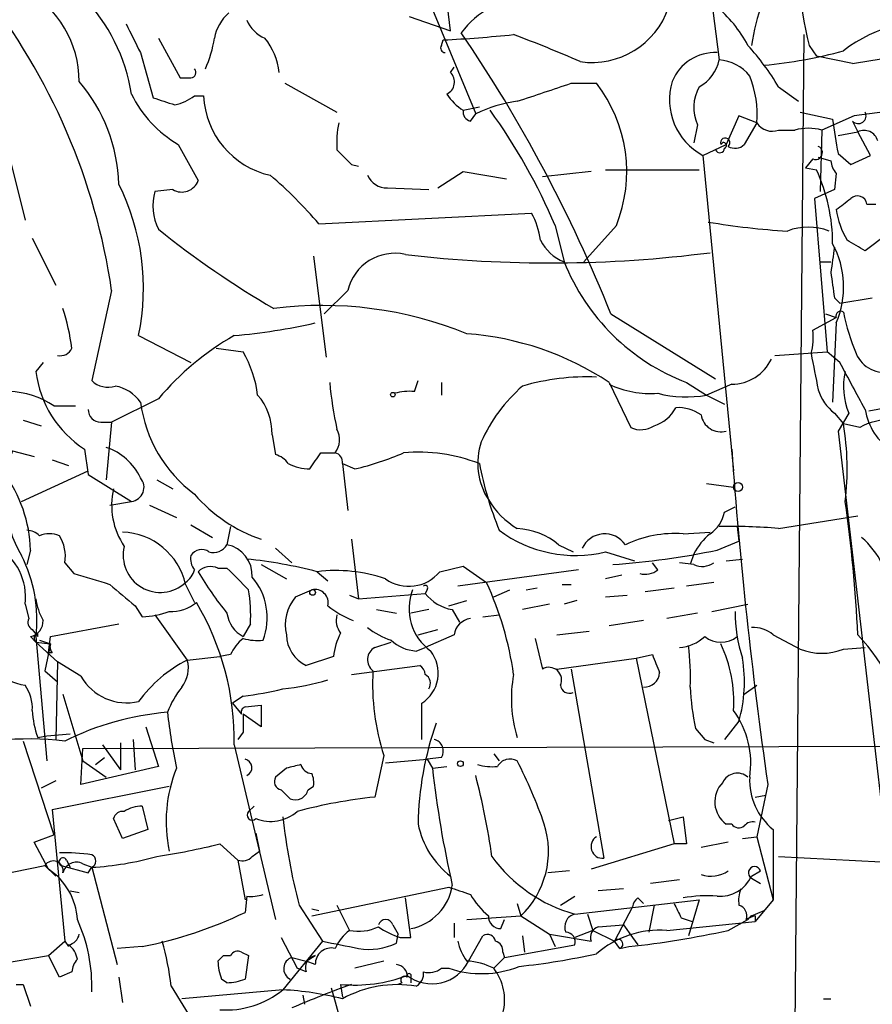
# Model space of a CAD drawing. Extents: x -42670 to 33538, y 1 to 250776.
# Drawn here: x 726 to 766, y 788 to 835 of the extents above; entities that cross this region are included whole.
import ezdxf

# ---------------------------------------------------------------- set-up
doc = ezdxf.new("R2010")
doc.units = 0
doc.header["$MEASUREMENT"] = 0
doc.layers.add('MAIN', color=5, linetype='CONTINUOUS')

msp = doc.modelspace()

# ---------------------------------------------------------------- linework, layer by layer
at = {"layer": 'MAIN'}
for p, q in [((746.6753, 834.1359), (744.982, 848.8679)), ((757.682, 845.6506), (759.2907, 832.7813)), ((745.8287, 835.1519), (747.8607, 830.2413)), ((744.728, 834.8133), (746.6753, 834.1359)), ((763.27, 833.9666), (762.8467, 786.7226)), ((732.9593, 833.7973), (733.9753, 831.9346)), ((746.252, 833.4586), (746.3367, 833.7126)), ((763.524, 833.4586), (763.8627, 832.9506)), ((732.1127, 833.1199), (732.7053, 831.0033)), ((765.556, 832.6119), (763.8627, 832.9506)), ((746.6753, 832.1886), (746.8447, 832.4426)), ((738.886, 831.6806), (741.3413, 830.3259)), ((752.348, 831.6806), (753.5333, 831.6806)), ((762.0847, 831.5113), (763.016, 830.8339)), ((734.6527, 831.0879), (735.076, 831.0879)), ((747.268, 830.4106), (748.03, 830.5799)), ((747.6067, 829.9026), (747.8607, 830.2413)), ((763.1007, 830.3259), (764.6247, 829.9873)), ((758.2747, 829.7333), (758.1053, 828.8866)), ((760.222, 830.1566), (759.6293, 828.8019)), ((761.0687, 829.8179), (760.222, 830.1566)), ((761.0687, 829.8179), (760.476, 828.8019)), ((765.6407, 830.1566), (764.1167, 829.4793)), ((765.556, 829.9026), (765.81, 829.3946)), ((762.0847, 829.4793), (762.8467, 829.4793)), ((764.1167, 829.4793), (764.032, 826.6006)), ((764.8787, 829.2253), (765.81, 829.3946)), ((766.4027, 828.2939), (765.81, 829.3946)), ((733.8907, 828.8019), (734.822, 827.1086)), ((758.5287, 828.2939), (759.6293, 828.8019)), ((764.8787, 828.3786), (765.4713, 827.8706)), ((726.0167, 827.9553), (726.694, 825.2459)), ((758.5287, 828.2939), (759.968, 813.4773)), ((763.6933, 828.1246), (763.3547, 827.7013)), ((763.9473, 828.2093), (764.54, 828.0399)), ((765.4713, 827.8706), (766.4027, 828.2939)), ((742.0187, 827.8706), (742.3573, 827.7859)), ((746.0827, 826.7699), (747.268, 827.5319)), ((747.268, 827.5319), (749.3, 827.1933)), ((753.2793, 827.5319), (750.9933, 827.2779)), ((753.9567, 827.6166), (758.3593, 827.6166)), ((763.3547, 827.7013), (763.8627, 827.6166)), ((764.794, 827.4473), (764.7093, 826.6853)), ((733.6367, 826.6853), (732.79, 826.6006)), ((743.712, 826.7699), (745.6593, 826.6853)), ((764.7093, 826.6853), (763.778, 826.2619)), ((763.778, 826.2619), (764.3707, 819.0653)), ((740.4947, 825.0766), (750.4853, 825.5846)), ((766.2333, 826.0079), (766.6567, 826.0079)), ((751.586, 824.9919), (752.0093, 823.2986)), ((754.4647, 824.9919), (752.9407, 823.2986)), ((727.0327, 824.3993), (728.1333, 822.1979)), ((767.1647, 824.5686), (766.1487, 823.8066)), ((740.2407, 823.5526), (740.8333, 818.8113)), ((764.032, 823.2986), (764.54, 823.2986)), ((730.758, 821.9439), (729.8267, 817.7106)), ((741.8493, 821.9439), (740.7487, 820.8433)), ((764.7093, 821.6053), (764.9633, 821.3513)), ((764.9633, 821.3513), (766.4873, 821.6053)), ((754.2107, 820.8433), (759.1213, 817.7953)), ((763.6933, 820.0813), (764.794, 820.6739)), ((764.286, 820.8433), (764.794, 820.6739)), ((764.794, 820.4199), (764.6247, 816.6946)), ((732.028, 819.8273), (734.4833, 818.5573)), ((735.6687, 819.2346), (736.9387, 819.0653)), ((761.9153, 818.8959), (764.3707, 819.0653)), ((764.9633, 818.5573), (764.3707, 819.0653)), ((727.5407, 818.5573), (727.202, 818.1339)), ((744.982, 817.2026), (745.1513, 817.7106)), ((746.252, 817.6259), (746.252, 817.0333)), ((754.126, 817.6259), (755.142, 815.5093)), ((757.7667, 817.6259), (758.698, 817.0333)), ((759.8833, 817.5413), (758.698, 817.0333)), ((732.9593, 816.8639), (730.758, 815.7633)), ((758.698, 817.0333), (759.5447, 816.6099)), ((728.0487, 816.5253), (729.0647, 816.5253)), ((767.1647, 816.4406), (766.318, 816.2713)), ((764.7093, 816.1866), (765.1327, 815.6786)), ((765.3867, 816.1866), (764.8787, 815.3399)), ((726.6093, 815.8479), (727.456, 815.5939)), ((730.25, 815.7633), (730.758, 815.7633)), ((730.758, 815.7633), (730.504, 813.0539)), ((765.8947, 815.5093), (765.1327, 815.6786)), ((738.2933, 815.1706), (738.4627, 814.2393)), ((764.8787, 815.3399), (767.4187, 793.4113)), ((729.488, 814.4933), (729.6573, 813.3079)), ((726.1013, 814.4086), (727.1173, 814.1546)), ((740.5793, 814.3239), (741.2567, 814.3239)), ((727.964, 813.9853), (728.726, 813.7313)), ((741.5953, 813.8159), (741.8493, 811.6146)), ((741.5953, 813.8159), (742.188, 813.5619)), ((726.5247, 812.0379), (729.6573, 813.4773)), ((729.6573, 813.3079), (731.6893, 812.0379)), ((732.8747, 813.0539), (733.6367, 812.6306)), ((758.698, 812.8846), (759.968, 812.7153)), ((730.6733, 811.8686), (731.6893, 812.0379)), ((732.536, 811.8686), (733.806, 811.2759)), ((759.5447, 811.5299), (760.0527, 811.7839)), ((762.0847, 810.7679), (765.81, 811.3606)), ((734.4833, 810.9373), (735.4993, 810.3446)), ((736.346, 810.8526), (736.1767, 810.0059)), ((760.1373, 810.8526), (760.222, 810.1753)), ((757.5973, 810.5139), (758.8673, 810.5986)), ((742.0187, 810.2599), (742.3573, 807.4659)), ((751.7553, 810.0059), (752.4327, 809.6673)), ((759.206, 809.7519), (760.222, 810.1753)), ((726.948, 809.7519), (726.7787, 809.0746)), ((738.4627, 809.8366), (739.2247, 809.1593)), ((753.9567, 809.6673), (755.3113, 809.2439)), ((758.1053, 809.5826), (757.936, 809.0746)), ((728.5567, 809.1593), (728.98, 808.6513)), ((737.7853, 809.0746), (738.9707, 808.3973)), ((746.1673, 808.7359), (747.268, 808.9899)), ((747.268, 808.9899), (748.3687, 808.2279)), ((756.412, 808.8206), (756.158, 809.1593)), ((758.1053, 809.0746), (757.428, 809.1593)), ((759.6293, 809.2439), (760.3913, 809.3286)), ((735.7533, 808.9053), (736.1767, 808.9053)), ((740.41, 808.7359), (740.918, 808.3126)), ((752.6867, 808.8206), (747.014, 808.0586)), ((754.7187, 808.5666), (753.9567, 808.3973)), ((734.2293, 808.1433), (734.6527, 807.2966)), ((751.9247, 808.1433), (752.348, 808.1433)), ((759.0367, 808.2279), (757.7667, 808.0586)), ((739.394, 807.5506), (740.156, 807.8893)), ((741.934, 807.6353), (742.3573, 807.4659)), ((742.3573, 807.4659), (745.49, 807.7199)), ((745.5747, 807.8893), (745.49, 807.7199)), ((748.7073, 807.5506), (749.4693, 807.8893)), ((750.2313, 807.8893), (750.7393, 807.9739)), ((753.9567, 807.5506), (754.9727, 807.6353)), ((755.8193, 807.8046), (757.174, 807.9739)), ((726.694, 807.2119), (726.8633, 806.5346)), ((731.8587, 807.1273), (732.1973, 806.6193)), ((746.5907, 807.1273), (747.4373, 807.3813)), ((751.332, 807.2119), (750.062, 806.9579)), ((752.602, 807.3813), (752.0093, 807.2119)), ((758.952, 806.8733), (760.6453, 807.2119)), ((732.79, 806.7039), (734.314, 804.5873)), ((743.204, 806.9579), (744.1353, 806.7886)), ((745.6593, 806.9579), (744.8127, 806.7886)), ((746.76, 806.9579), (747.0987, 806.3653)), ((748.1993, 806.6193), (748.9613, 806.7039)), ((758.2747, 806.7886), (756.8353, 806.5346)), ((727.8793, 805.6879), (731.0967, 806.2806)), ((737.2773, 806.2806), (736.9387, 805.6879)), ((755.7347, 806.4499), (754.126, 806.1959)), ((726.948, 805.6879), (727.202, 805.4339)), ((727.0327, 806.0266), (727.2867, 805.6879)), ((727.202, 805.6879), (727.71, 799.8459)), ((727.7947, 804.9259), (727.8793, 805.6879)), ((745.1513, 805.7726), (746.0827, 806.0266)), ((746.8447, 805.7726), (745.49, 805.1799)), ((751.6707, 805.7726), (753.1947, 805.9419)), ((761.8307, 805.7726), (763.1007, 805.0953)), ((727.202, 805.4339), (727.8793, 805.3493)), ((727.202, 805.4339), (728.218, 804.5026)), ((727.3713, 805.5186), (727.8793, 805.3493)), ((727.8793, 805.3493), (727.6253, 804.0793)), ((743.1193, 805.1799), (743.8813, 805.4339)), ((750.6547, 805.6033), (750.9933, 804.1639)), ((727.964, 804.9259), (727.7947, 804.9259)), ((734.314, 804.5873), (735.838, 804.7566)), ((736.346, 804.8413), (735.838, 804.7566)), ((741.172, 804.7566), (739.902, 804.3333)), ((745.0667, 805.0106), (745.49, 805.1799)), ((755.396, 804.6719), (756.158, 804.8413)), ((765.1327, 805.0953), (766.1487, 805.1799)), ((728.218, 804.5026), (728.1333, 800.8619)), ((729.3187, 803.8253), (728.218, 804.5026)), ((742.0187, 803.9099), (745.236, 804.3333)), ((751.6707, 804.1639), (755.396, 804.6719)), ((755.396, 804.6719), (757.174, 795.9513)), ((727.6253, 804.0793), (728.218, 803.5713)), ((752.348, 804.1639), (753.872, 795.2739)), ((760.476, 802.9786), (761.0687, 803.4019)), ((728.472, 802.9786), (729.4033, 799.8459)), ((736.9387, 802.8939), (736.4307, 802.5553)), ((736.4307, 802.5553), (736.854, 802.0473)), ((737.0233, 802.3859), (737.7853, 802.4706)), ((737.7853, 802.4706), (737.7853, 801.4546)), ((745.3207, 802.5553), (745.3207, 800.8619)), ((737.7853, 801.4546), (736.9387, 802.0473)), ((760.222, 801.7086), (759.5447, 800.8619)), ((727.71, 801.0313), (728.8107, 801.1159)), ((732.3667, 801.4546), (732.9593, 799.5919)), ((736.9387, 801.2006), (736.6847, 800.8619)), ((758.19, 801.3699), (758.6133, 800.8619)), ((726.6093, 800.7773), (728.0487, 796.3746)), ((727.2867, 800.9466), (727.71, 801.0313)), ((729.4033, 800.4386), (855.726, 800.7773)), ((730.3347, 800.6079), (731.1813, 799.4226)), ((731.1813, 800.6926), (731.1813, 799.4226)), ((731.774, 800.8619), (731.8587, 799.4226)), ((736.5153, 800.6079), (738.4627, 792.3953)), ((758.6133, 800.8619), (759.0367, 800.6926)), ((729.3187, 798.7453), (729.4033, 800.4386)), ((748.7073, 800.1846), (748.9613, 799.8459)), ((729.4033, 799.8459), (730.504, 799.0839)), ((729.996, 799.6766), (730.4193, 800.0153)), ((743.5427, 800.0999), (743.1193, 798.1526)), ((743.6273, 799.7613), (745.5747, 799.9306)), ((746.252, 800.0153), (745.5747, 799.9306)), ((745.5747, 799.9306), (745.8287, 799.5073)), ((732.9593, 799.5919), (729.3187, 798.7453)), ((738.9707, 799.5073), (738.4627, 799.0839)), ((745.8287, 799.5073), (746.506, 799.5919)), ((728.1333, 798.9146), (727.456, 798.5759)), ((761.5767, 798.7453), (761.0687, 796.2899)), ((727.964, 797.5599), (733.4673, 798.6606)), ((738.7167, 798.4913), (739.14, 798.0679)), ((739.9867, 798.4913), (740.2407, 798.6606)), ((760.984, 798.1526), (761.492, 798.2373)), ((727.964, 797.5599), (728.5567, 791.3793)), ((732.1973, 797.7293), (732.4513, 796.6286)), ((737.1927, 797.4753), (737.4467, 797.7293)), ((731.266, 796.2053), (730.8427, 797.1366)), ((756.92, 797.0519), (757.5973, 797.2213)), ((757.5973, 797.2213), (757.7667, 795.9513)), ((732.4513, 796.6286), (731.266, 796.2053)), ((737.5313, 796.4593), (737.7007, 795.6126)), ((759.8833, 796.8826), (759.6293, 796.8826)), ((761.8307, 796.6286), (761.8307, 793.3266)), ((727.1173, 796.0359), (728.0487, 796.3746)), ((727.7947, 794.7659), (727.1173, 796.0359)), ((759.714, 796.0359), (758.444, 795.7819)), ((760.3913, 796.2053), (761.0687, 796.2899)), ((761.0687, 796.2899), (761.8307, 793.3266)), ((735.838, 795.9513), (736.6847, 795.1893)), ((737.362, 795.3586), (737.7007, 795.6126)), ((757.174, 795.9513), (753.2793, 794.7659)), ((757.7667, 795.9513), (757.174, 795.9513)), ((728.6413, 795.1893), (728.8107, 794.8506)), ((736.6847, 795.1893), (737.0233, 793.3266)), ((762.0847, 795.3586), (766.9107, 795.1046)), ((719.328, 793.2419), (727.6253, 794.9353)), ((727.6253, 794.9353), (728.1333, 794.4273)), ((728.3873, 794.9353), (729.6573, 794.5966)), ((729.4033, 795.0199), (729.8267, 794.8506)), ((729.6573, 794.5966), (729.8267, 794.8506)), ((729.8267, 794.8506), (731.012, 790.2786)), ((752.2633, 794.6813), (751.2473, 794.5966)), ((760.8147, 794.4273), (761.238, 794.6813)), ((757.428, 794.2579), (756.0733, 794.0886)), ((760.8147, 794.3426), (761.238, 794.0886)), ((728.8107, 793.7499), (729.234, 793.6653)), ((740.156, 792.5646), (746.5907, 793.9193)), ((754.8033, 793.8346), (753.618, 793.7499)), ((737.108, 793.4959), (737.0233, 792.7339)), ((744.8127, 791.5486), (744.5587, 793.4113)), ((751.84, 793.0726), (752.5173, 793.4959)), ((752.5173, 792.6493), (758.3593, 793.3266)), ((755.4807, 793.4113), (755.7347, 793.1573)), ((758.3593, 793.3266), (757.8513, 791.6333)), ((761.8307, 793.3266), (760.984, 792.3106)), ((739.5633, 793.0726), (740.664, 791.3793)), ((740.156, 792.9033), (740.4947, 792.8186)), ((740.156, 792.9033), (740.4947, 792.8186)), ((741.3413, 793.0726), (741.934, 791.8873)), ((749.808, 793.1573), (749.9773, 792.5646)), ((755.2267, 792.9879), (754.38, 791.3793)), ((756.2427, 793.0726), (755.9887, 791.8026)), ((760.8147, 792.5646), (761.4073, 792.8186)), ((747.4373, 792.3953), (749.9773, 792.5646)), ((749.046, 791.9719), (749.2153, 792.3953)), ((749.9773, 792.5646), (751.332, 791.7179)), ((753.11, 792.6493), (753.364, 791.8873)), ((756.8353, 791.8873), (760.984, 792.3106)), ((757.5127, 792.4799), (758.0207, 792.3106)), ((759.714, 791.8873), (760.6453, 792.3953)), ((760.984, 792.5646), (760.984, 792.3106)), ((743.966, 792.1413), (744.22, 791.7179)), ((746.8447, 792.2259), (746.8447, 791.5486)), ((753.364, 791.8873), (752.5173, 791.5486)), ((753.364, 791.8873), (754.38, 791.3793)), ((753.618, 792.0566), (754.8033, 792.1413)), ((754.8033, 792.1413), (755.2267, 791.5486)), ((727.7947, 790.7019), (728.5567, 791.3793)), ((728.5567, 791.3793), (728.726, 791.1253)), ((738.7167, 791.5486), (739.4787, 790.1093)), ((740.664, 791.3793), (738.8013, 789.0933)), ((744.1353, 791.2946), (744.22, 791.7179)), ((744.3047, 791.5486), (744.8127, 791.5486)), ((747.522, 790.4479), (748.1993, 791.6333)), ((750.062, 791.6333), (750.1467, 790.8713)), ((751.332, 791.7179), (753.2793, 791.3793)), ((751.332, 791.7179), (751.586, 791.1253)), ((754.634, 791.0406), (754.38, 791.3793)), ((755.2267, 791.5486), (755.4807, 791.2099)), ((732.1973, 791.1253), (731.012, 791.0406)), ((749.2153, 790.6173), (752.5173, 791.2099)), ((754.634, 791.0406), (755.0573, 791.1253)), ((719.6667, 789.3473), (727.7947, 790.7019)), ((728.3027, 789.6859), (727.7947, 790.7019)), ((735.7533, 790.4479), (736.0073, 790.7019)), ((736.0073, 790.7019), (736.346, 790.7019)), ((736.854, 790.8713), (737.1927, 790.7019)), ((737.1927, 790.7019), (737.0233, 789.6013)), ((739.2247, 790.6173), (739.902, 790.4479)), ((739.902, 790.4479), (740.3253, 790.7019)), ((740.3253, 790.2786), (739.902, 790.4479)), ((743.5427, 790.4479), (742.188, 790.1093)), ((749.2153, 790.6173), (748.7073, 790.1093)), ((749.1307, 790.8713), (749.2153, 790.6173)), ((739.902, 789.9399), (739.4787, 790.1093)), ((746.252, 790.1093), (746.5907, 790.1093)), ((728.8953, 789.9399), (728.3027, 789.6859)), ((731.0967, 789.6859), (731.266, 788.5006)), ((736.1767, 789.4319), (735.9227, 789.6013)), ((744.8127, 789.6859), (744.8127, 789.4319)), ((726.2707, 789.3473), (726.6093, 789.3473)), ((726.6093, 789.3473), (726.948, 788.3313)), ((733.552, 789.2626), (734.6527, 787.4846)), ((738.8013, 789.0933), (734.06, 788.6699)), ((741.5107, 789.3473), (741.5953, 788.7546)), ((744.3893, 789.4319), (744.22, 789.3473)), ((739.7327, 788.8393), (739.8173, 788.4159)), ((764.2013, 788.6699), (764.54, 788.6699))]:
    msp.add_line(p, q, dxfattribs=at)
for centre, radius in [((743.966, 817.0545), 0.1058), ((760.1796, 812.7153), 0.2116), ((740.1983, 807.7623), 0.1338), ((747.141, 799.719), 0.1338)]:
    msp.add_circle(centre, radius, dxfattribs=at)
for centre, radius, start, end in [((779.8099, 837.6788), 16.8238, 173.30805, 194.52763), ((772.0925, 831.719), 11.4112, 150.4125, 171.23124), ((701.3417, 817.6453), 29.7287, 8.31378, 38.33136), ((724.2696, 831.7511), 4.9644, 0.16389, 60.76761), ((723.3508, 829.8608), 8.4411, 8.94041, 44.19027), ((750.5458, 831.5749), 4.176, 93.15449, 143.62925), ((755.2289, 830.5819), 6.1329, 27.97318, 50.60424), ((737.6203, 833.4199), 2.071, 131.01181, 169.50016), ((753.3145, 836.4676), 3.8099, 261.80312, 341.14892), ((1070.4687, 1003.157), 378.6785, 206.452145, 206.681314), ((738.5471, 835.2365), 1.5563, 202.38114, 247.62707), ((769.3738, 827.6841), 6.9615, 80.96768, 127.53311), ((758.5386, 881.2315), 49.1234, 278.21294, 289.10326), ((742.7717, 901.6475), 68.0284, 273.003939, 275.793485), ((689.4837, 794.8784), 69.7407, 21.857933, 34.173019), ((728.2022, 776.5925), 61.2479, 66.350434, 69.512966), ((730.2659, 834.5793), 5.3753, 335.5901, 351.63489), ((735.5929, 831.856), 3.0572, 6.24561, 39.41876), ((746.4213, 833.3316), 0.2117, 143.12469, 270), ((751.4274, 825.1393), 12.4169, 30.8752, 42.06675), ((759.1055, 830.9459), 2.1763, 87.35321, 157.88278), ((759.4287, 853.9942), 21.5579, 275.26606, 285.34258), ((757.4898, 833.1256), 1.8335, 298.30795, 349.17667), ((759.1506, 830.7763), 2.0099, 38.20302, 86.00294), ((734.4622, 832.1886), 0.2549, 274.74871, 41.62794), ((746.2298, 831.7407), 0.6317, 295.92819, 45.15392), ((813.0877, 470.2208), 363.0496, 93.869863, 97.509475), ((723.3462, 826.7203), 7.7536, 1.61853, 40.59184), ((734.2293, 958.9344), 127.0001, 269.885408, 270.114592), ((539.4055, 1466.2496), 669.3447, 288.3210369, 288.5502224), ((748.1559, 827.5226), 6.7975, 338.1424, 37.71249), ((759.925, 830.907), 2.9628, 163.16016, 241.88235), ((756.176, 830.1919), 4.907, 355.62879, 21.86429), ((736.7079, 833.6253), 5.5859, 206.04578, 239.71211), ((748.5817, 832.4863), 2.4565, 212.32951, 237.67049), ((760.0611, 830.5393), 1.9598, 150.26672, 204.28427), ((817.8907, 1084.8411), 267.7502, 251.448768, 251.677944), ((733.2348, 832.9714), 2.3575, 281.90906, 306.97246), ((739.0714, 831.2679), 3.9995, 182.57953, 257.54314), ((750.6717, 824.5), 6.3925, 97.76504, 116.08685), ((747.7166, 830.3428), 0.4537, 171.40554, 255.98213), ((726.8233, 814.6296), 26.8434, 22.70756, 36.00751), ((765.8259, 830.1513), 0.367, 222.65909, 28.40861), ((745.8265, 828.8866), 4.498, 168.05053, 184.3185), ((761.7883, 830.2836), 0.8571, 212.90953, 290.22981), ((799.1801, 834.6189), 34.8644, 187.63409, 190.3108), ((763.4817, 827.1499), 2.4144, 74.75154, 105.24846), ((766.1063, 828.8103), 0.6551, 14.22716, 116.88968), ((759.5764, 828.8866), 0.2182, 309.10278, 202.84002), ((759.5023, 828.7596), 0.1339, 288.46201, 161.57859), ((911.0174, 997.5715), 239.4973, 224.889621, 225.118787), ((759.3236, 828.6374), 0.2212, 203.86519, 358.75633), ((760.0406, 829.2496), 0.6245, 238.46823, 314.20202), ((763.8204, 828.4209), 0.3224, 246.78274, 66.82241), ((765.497, 828.0993), 0.9588, 183.55173, 222.8445), ((756.2908, 824.1352), 8.3339, 0.06944, 24.69197), ((734.0556, 827.3835), 0.8142, 239.03745, 340.2676), ((723.9302, 810.7981), 21.8691, 40.76114, 49.23886), ((743.6635, 827.7218), 0.9531, 202.14078, 272.91674), ((721.2947, 822.0388), 10.9587, 348.35765, 26.56271), ((735.0757, 825.9212), 2.3845, 163.44598, 207.43333), ((638.1627, 995.2928), 211.6103, 306.756638, 306.985875), ((765.7865, 825.9375), 0.4523, 8.95419, 134.17591), ((746.7622, 823.6378), 4.2014, 9.27018, 27.60496), ((768.5781, 826.2802), 3.8205, 187.91801, 210.96298), ((764.4121, 858.0919), 33.4083, 260.29921, 266.73267), ((760.4888, 859.0626), 43.9346, 231.20017, 239.78369), ((763.4816, 822.2825), 2.6414, 68.36897, 111.62901), ((752.6779, 825.127), 1.9468, 204.66414, 249.9138), ((638.7364, 612.404), 246.8298, 58.922639, 59.151842), ((751.369, 881.8631), 58.6227, 263.32879, 277.348705), ((1060.9774, 781.0543), 299.3611, 171.756673, 171.985834), ((760.8575, 822.1076), 4.283, 336.79368, 28.40921), ((744.0594, 821.422), 2.2709, 77.29851, 166.71339), ((761.33, 827.0004), 10.0289, 201.66095, 249.18792), ((1060.9214, 864.5189), 299.3045, 188.014144, 188.243348), ((717.2117, 817.5589), 11.8032, 8.16189, 17.44463), ((740.6569, 803.3032), 17.9394, 67.79256, 97.29817), ((764.9951, 820.7585), 0.2182, 50.91378, 202.81582), ((774.7737, 822.798), 9.8207, 190.97755, 202.87424), ((733.7911, 849.886), 30.1819, 275.17853, 282.50319), ((760.8997, 819.7424), 2.8141, 344.29344, 6.91692), ((743.0191, 808.4077), 13.1418, 119.66279, 139.94982), ((746.4383, 806.0606), 13.8873, 56.38717, 85.87479), ((728.3449, 819.4886), 0.6062, 257.91515, 335.2275), ((732.26, 816.3769), 5.3961, 6.98699, 29.88185), ((759.8692, 819.6197), 2.0785, 270.38869, 334.55194), ((1187.0786, 902.7791), 431.6815, 191.193386, 191.422582), ((767.0753, 819.5638), 1.4706, 203.36434, 283.50422), ((215.2269, 521.1178), 625.0443, 28.1867852, 28.4159767), ((732.2132, 818.7425), 5.048, 186.92454, 237.32615), ((730.5887, 818.5009), 1.0978, 226.04444, 287.96458), ((753.0922, 807.052), 10.8369, 87.66721, 106.23749), ((768.223, 817.4144), 3.0906, 166.53794, 203.4072), ((730.6114, 815.6621), 1.8221, 34.51775, 80.01606), ((758.3596, 819.169), 17.4254, 185.08047, 192.40862), ((755.0486, 811.7223), 7.5992, 131.01052, 155.84551), ((756.0807, 821.7119), 4.6059, 244.88819, 274.12479), ((765.9793, 817.8799), 2.1166, 196.25847, 233.12956), ((725.7935, 813.1461), 4.0626, 56.28177, 119.13857), ((735.5904, 815.2423), 2.7038, 358.48047, 41.48255), ((744.7703, 814.3675), 2.843, 85.72959, 104.66191), ((757.7453, 822.2179), 5.2714, 255.34899, 280.41227), ((730.2359, 816.3419), 0.5788, 178.61392, 271.39597), ((738.5398, 817.5692), 6.4863, 187.74921, 233.18204), ((755.7451, 817.224), 1.7044, 286.97519, 332.63509), ((757.3716, 814.5923), 1.8517, 54.61051, 93.49546), ((768.9738, 816.8106), 2.8615, 189.14334, 237.08022), ((759.3775, 816.2511), 0.9453, 189.0807, 285.44755), ((767.1776, 813.334), 2.5254, 84.5217, 120.53031), ((740.4483, 814.9396), 1.0162, 322.70609, 28.50696), ((755.6158, 816.5479), 1.1416, 245.47795, 303.31003), ((752.2949, 813.559), 13.0116, 353.28659, 9.37531), ((729.6297, 811.982), 2.7392, 24.97646, 71.38646), ((751.1264, 813.8325), 3.1732, 161.64213, 212.6058), ((981.7681, 830.3878), 222.4534, 184.097328, 188.177677), ((731.4688, 812.3978), 5.7318, 159.46279, 210.39322), ((738.1237, 813.1384), 1.1519, 36.02628, 72.88484), ((549.8599, 940.9197), 228.9113, 326.195348, 326.424573), ((741.1467, 813.8837), 0.4537, 351.40554, 75.96988), ((739.0524, 826.7788), 13.5838, 283.34621, 293.52342), ((745.1514, 806.3654), 7.9873, 68.8753, 94.86509), ((740.1355, 815.9779), 2.4168, 243.45191, 268.47785), ((765.0453, 817.1697), 17.3427, 191.15035, 201.96337), ((720.6253, 809.5882), 6.3248, 1.4831, 36.9777), ((731.6163, 812.6978), 0.6639, 276.31255, 41.60487), ((734.2569, 811.8685), 3.4982, 167.41701, 213.82271), ((740.0807, 817.0333), 7.1518, 220.62641, 251.27928), ((751.7983, 814.1129), 3.8923, 210.75296, 239.24704), ((695.2058, 802.2541), 70.6918, 2.852926, 7.955315), ((757.9355, 811.869), 1.6446, 304.51337, 348.1004), ((759.9248, 785.6461), 25.2145, 85.08596, 91.44104), ((726.7193, 809.7263), 0.9588, 47.1555, 86.44827), ((727.837, 809.2859), 1.2346, 67.83923, 112.16077), ((726.8065, 809.4697), 1.7775, 349.9431, 32.67441), ((731.1574, 807.4517), 3.1488, 12.68788, 88.0235), ((752.5452, 815.516), 6.0166, 233.4396, 283.56807), ((749.6073, 807.3859), 3.3879, 50.65348, 86.60385), ((753.9204, 809.3408), 1.1742, 34.5035, 155.02379), ((757.1859, 805.229), 5.3009, 85.54882, 115.68961), ((760.8142, 808.1435), 3.0674, 129.39757, 152.02058), ((763.7841, 807.6611), 3.467, 358.17354, 50.71559), ((723.9845, 807.5505), 2.7306, 352.87681, 60.25408), ((733.0443, 809.507), 1.7435, 166.25387, 312.81303), ((735.5417, 810.3659), 0.73, 253.14137, 330.44984), ((735.8804, 808.5525), 1.4833, 357.27185, 78.4772), ((720.6311, 806.485), 6.6191, 353.08338, 27.07682), ((735.2458, 809.3288), 0.781, 167.49586, 220.59175), ((734.9875, 809.1783), 0.597, 54.99226, 147.63039), ((751.7503, 845.6679), 36.6817, 273.97842, 281.72731), ((735.4147, 808.1222), 0.8532, 66.61711, 134.00274), ((734.9092, 787.5847), 21.8548, 75.42201, 84.22573), ((758.5013, 809.8837), 0.9008, 243.92136, 306.4679), ((856.8197, 1231.6989), 441.9415, 253.185839, 253.415034), ((733.552, 809.1593), 1.1516, 306.02408, 342.89617), ((748.593, 816.8713), 15.9945, 210.57303, 219.07845), ((990.6845, 1062.397), 359.2106, 224.885397, 225.11458), ((735.1319, 806.5744), 2.9346, 338.91357, 40.54179), ((741.2991, 801.7297), 7.0624, 70.75176, 97.23228), ((744.7158, 809.9284), 1.8786, 234.58996, 320.59471), ((755.8194, 809.5824), 0.9651, 254.73551, 307.87915), ((985.2658, 1103.985), 390.3071, 229.2857, 229.514883), ((745.49, 807.9739), 0.1198, 315.03384, 135), ((734.2667, 801.7345), 15.5252, 8.05484, 24.72416), ((729.9879, 806.7038), 7.3017, 356.67731, 9.3439), ((740.9604, 806.2383), 2.0435, 140.04437, 193.17325), ((740.2999, 807.2712), 0.6346, 346.89441, 103.10559), ((747.1917, 807.0003), 2.4606, 158.82039, 233.96047), ((747.0757, 808.9235), 1.9908, 217.19973, 260.87551), ((729.6578, 807.7201), 2.4689, 185.90964, 210.96256), ((733.5946, 808.6081), 1.7395, 265.80315, 311.06539), ((723.872, 800.8277), 12.6452, 359.00403, 30.7684), ((743.6709, 810.5686), 4.4069, 231.34161, 249.1629), ((732.0143, 810.8363), 4.221, 272.48484, 290.13503), ((737.6203, 806.9739), 1.4554, 187.31447, 242.07571), ((742.2728, 806.45), 0.9655, 164.75321, 217.8729), ((766.4977, 806.7379), 6.4464, 178.79648, 198.6924), ((727.202, 806.3653), 0.3787, 153.44172, 243.44172), ((726.7939, 806.4192), 0.7474, 281.89932, 2.35403), ((747.7337, 805.6456), 0.898, 98.1301, 171.8699), ((727.3653, 805.6214), 0.2486, 108.42766, 228.94631), ((726.9056, 805.7726), 0.3904, 347.4696, 12.5304), ((740.5828, 805.7948), 1.6123, 180.78896, 245.02282), ((744.6447, 804.2905), 3.5038, 153.43787, 172.35554), ((744.9308, 808.7856), 3.4314, 231.2012, 252.19076), ((757.3093, 807.0938), 1.9176, 273.54894, 312.84653), ((759.3753, 806.6477), 1.2255, 231.5534, 308.4466), ((760.9204, 804.735), 1.3804, 48.7391, 94.3917), ((758.2437, 798.7468), 10.3252, 11.82055, 42.8787), ((727.2288, 806.5977), 3.2402, 202.66108, 260.49989), ((728.3453, 805.2223), 0.483, 164.75529, 217.85938), ((738.1667, 804.0366), 1.9906, 128.08981, 156.15587), ((737.6159, 807.8868), 2.3818, 253.48163, 276.12422), ((745.185, 806.9236), 1.9167, 227.14175, 266.46133), ((746.2245, 803.7834), 11.7208, 357.72092, 7.26011), ((753.5476, 802.6243), 6.4333, 356.36656, 25.06053), ((743.4359, 804.602), 0.6589, 118.71594, 232.49185), ((744.4141, 803.9757), 1.6851, 302.54891, 37.8893), ((967.972, 889.0808), 227.9506, 201.687966, 201.917182), ((764.1167, 807.7197), 2.8142, 248.83678, 291.16322), ((737.1958, 798.889), 6.3856, 116.82708, 144.02705), ((732.917, 804.2063), 1.448, 322.12502, 15.25512), ((744.9399, 803.8678), 0.5517, 4.3764, 57.53996), ((753.7141, 803.5669), 6.768, 344.06356, 9.39663), ((753.8961, 803.4437), 10.88, 176.65092, 197.89871), ((745.2359, 803.4866), 0.4937, 329.04022, 59.0243), ((755.8308, 802.7772), 6.2948, 169.63369, 196.90639), ((751.2973, 803.6503), 0.5968, 335.40589, 120.6213), ((755.777, 804.037), 0.7209, 266.63634, 356.62841), ((725.1849, 802.3296), 1.8513, 356.5005, 35.39592), ((731.4686, 805.0502), 2.4744, 209.67222, 283.0663), ((737.5716, 814.8854), 11.7175, 276.02403, 286.5941), ((752.2633, 803.4548), 0.4266, 187.12335, 293.39788), ((737.4969, 800.5674), 4.4016, 141.33633, 159.17978), ((735.3084, 817.15), 14.349, 276.52389, 284.08873), ((768.1053, 803.6534), 10.1749, 181.89296, 192.96912), ((731.2497, 802.3996), 4.221, 182.48484, 200.13503), ((734.4916, 788.9073), 13.271, 94.79311, 116.56467), ((758.4261, 804.8245), 25.1877, 186.13672, 192.18698), ((737.1078, 802.132), 0.2676, 108.40787, 198.45526), ((948.5885, 801.6239), 211.6502, 179.885381, 180.114592), ((756.5376, 799.7232), 4.2408, 351.32975, 36.01168), ((760.3993, 796.6059), 15.2505, 160.78958, 178.96039), ((726.8311, 786.2489), 14.6305, 83.22647, 107.72854), ((745.7652, 800.3116), 0.5699, 328.67243, 74.93711), ((736.9438, 799.5361), 0.4024, 294.07522, 78.6063), ((781.627, 630.2965), 174.5046, 103.919653, 104.148876), ((740.2077, 799.8319), 0.5809, 195.50774, 264.89398), ((748.623, 801.966), 2.3876, 253.51038, 276.09957), ((749.4693, 799.2534), 0.6825, 60.24575, 150.26449), ((728.9958, 789.1725), 23.3895, 19.24688, 27.15072), ((739.9671, 797.0094), 6.6482, 157.93085, 192.12834), ((739.3085, 798.8298), 0.9474, 349.71246, 26.55153), ((794.1453, 804.8531), 48.6114, 186.31359, 192.896), ((760.1454, 798.5239), 0.7506, 48.24539, 155.94141), ((738.7872, 798.8722), 0.3874, 146.88004, 259.51391), ((711.0893, 789.8331), 37.9379, 8.37468, 14.24525), ((760.3672, 797.9278), 1.2794, 135.1615, 234.77832), ((763.6952, 798.9388), 2.9687, 177.19851, 231.09394), ((739.3778, 798.6506), 0.6294, 247.79962, 345.33891), ((745.6003, 774.694), 23.5894, 96.0372, 105.04075), ((731.283, 797.0265), 0.4539, 81.4218, 165.96069), ((732.1898, 796.2166), 1.5128, 89.71593, 123.68902), ((737.362, 797.306), 0.2395, 135, 314.98308), ((738.2228, 798.9284), 1.9206, 248.89716, 310.83653), ((767.8327, 800.4092), 29.2059, 186.26647, 194.54869), ((760.8571, 796.5015), 0.4828, 74.76049, 142.12606), ((749.2626, 797.7339), 4.1985, 191.69854, 231.95805), ((747.0735, 795.6041), 4.2036, 313.69203, 17.70651), ((760.2182, 797.1098), 0.4047, 214.15342, 309.57533), ((753.8261, 795.8231), 0.551, 122.09797, 274.77746), ((728.5154, 785.5912), 9.939, 82.41858, 91.22626), ((727.6362, 829.2532), 34.297, 278.7857, 283.8358), ((728.0169, 794.6866), 0.4639, 348.8136, 147.58091), ((728.472, 795.1046), 0.1893, 26.57859, 243.42141), ((729.1069, 794.4359), 0.6549, 63.09065, 165.79613), ((729.6997, 795.147), 0.3224, 293.19392, 66.79908), ((729.0085, 809.1576), 14.3304, 273.27311, 285.65179), ((736.8964, 795.7818), 0.6292, 250.33821, 317.73121), ((754.4427, 799.5709), 7.1844, 215.89562, 254.45489), ((726.1014, 792.226), 3.0526, 3.17931, 56.30941), ((758.9096, 795.8666), 1.4325, 251.03255, 304.16265), ((760.9592, 794.5958), 0.2915, 17.04928, 240.28681), ((759.3398, 795.1198), 1.6294, 265.2898, 334.84885), ((744.3547, 794.3599), 2.4315, 280.85705, 351.58097), ((831.7761, 1047.7571), 267.7502, 251.448768, 251.677944), ((761.7869, 793.2844), 1.5791, 159.60957, 187.70781), ((737.3194, 795.0641), 1.5824, 262.32257, 290.36237), ((751.2956, 795.7937), 4.3018, 210.96102, 228.6453), ((755.7768, 792.9458), 0.5517, 122.46004, 175.6236), ((758.7399, 787.0219), 6.4908, 85.88206, 100.13889), ((728.2771, 810.9298), 20.1888, 281.19667, 295.67214), ((926.6832, 877.4885), 189.3281, 206.450446, 206.679643), ((760.0739, 792.5752), 0.519, 339.71789, 73.41919), ((722.2896, 789.2621), 7.5414, 358.07366, 24.54877), ((743.6273, 792.0425), 0.3527, 16.26215, 163.7333), ((749.0321, 792.5507), 0.579, 178.62429, 271.37571), ((752.6444, 792.0566), 0.6062, 102.10334, 204.7725), ((761.3641, 791.0003), 1.6098, 103.65729, 119.93824), ((760.9843, 792.2255), 0.3791, 116.57181, 153.3944), ((743.2887, 790.1094), 2.2352, 127.30618, 155.37954), ((742.3575, 794.0034), 2.1581, 258.68278, 295.56288), ((745.657, 795.5232), 4.1984, 235.66002, 251.20987), ((753.7661, 791.5592), 0.519, 106.58081, 200.28211), ((756.5002, 787.3892), 4.5105, 85.73944, 131.13024), ((750.5468, 833.2995), 42.4147, 276.10454, 282.48198), ((728.6412, 791.8027), 0.5988, 278.14093, 351.85907), ((721.8992, 788.0329), 11.7175, 6.02403, 16.5941), ((826.1817, 1214.5153), 431.6913, 258.574172, 258.803365), ((749.3208, 791.8658), 2.3575, 191.90906, 216.97246), ((748.411, 791.3087), 0.3875, 10.49794, 123.11188), ((748.6817, 790.9388), 0.4541, 351.45052, 75.94234), ((752.0752, 791.3417), 0.4613, 343.39949, 87.66421), ((754.5532, 791.2446), 0.2194, 291.60745, 142.12731), ((728.1479, 790.3776), 1.0134, 8.79861, 55.21688), ((736.6847, 790.5326), 0.3787, 63.44172, 153.44172), ((741.0805, 790.3057), 0.7557, 76.51724, 182.05515), ((742.8654, 793.834), 2.8392, 259.691, 296.56866), ((729.8522, 789.8806), 0.9587, 137.15144, 176.45386), ((738.1647, 790.4902), 2.4118, 181.00496, 201.62716), ((739.3915, 790.0919), 0.5512, 107.61321, 242.85862), ((740.4183, 790.1517), 0.558, 99.59399, 202.30474), ((745.804, 791.2938), 1.915, 232.69209, 333.78552), ((747.3038, 787.3963), 3.0545, 62.64639, 87.49505), ((746.0917, 825.0185), 35.0314, 276.229, 282.26459), ((744.0931, 789.7284), 0.5518, 355.58298, 85.61404), ((745.6592, 790.8716), 0.9657, 254.75633, 307.8703), ((748.127, 794.6274), 4.7722, 251.22031, 291.71557), ((746.8019, 788.6275), 2.4138, 344.75009, 37.87165), ((736.1344, 791.8433), 2.4118, 271.00496, 291.62716), ((742.1458, 796.4503), 7.1313, 264.8906, 290.50047), ((744.5163, 789.5589), 0.1796, 45, 225), ((744.728, 789.7494), 0.1059, 323.14093, 216.85907), ((744.7278, 789.8553), 0.6827, 299.76049, 7.11773), ((736.1442, 792.3673), 4.2165, 265.83558, 309.06196), ((738.2139, 775.7865), 13.3198, 75.29375, 87.47244), ((757.8854, 744.9749), 47.1239, 109.67605, 113.32787), ((711.8729, 780.4224), 30.4982, 6.28148, 16.68337), ((744.1634, 784.0909), 5.25, 80.09254, 119.28558)]:
    msp.add_arc(centre, radius, start, end, dxfattribs=at)

doc.saveas('drawing.dxf')
